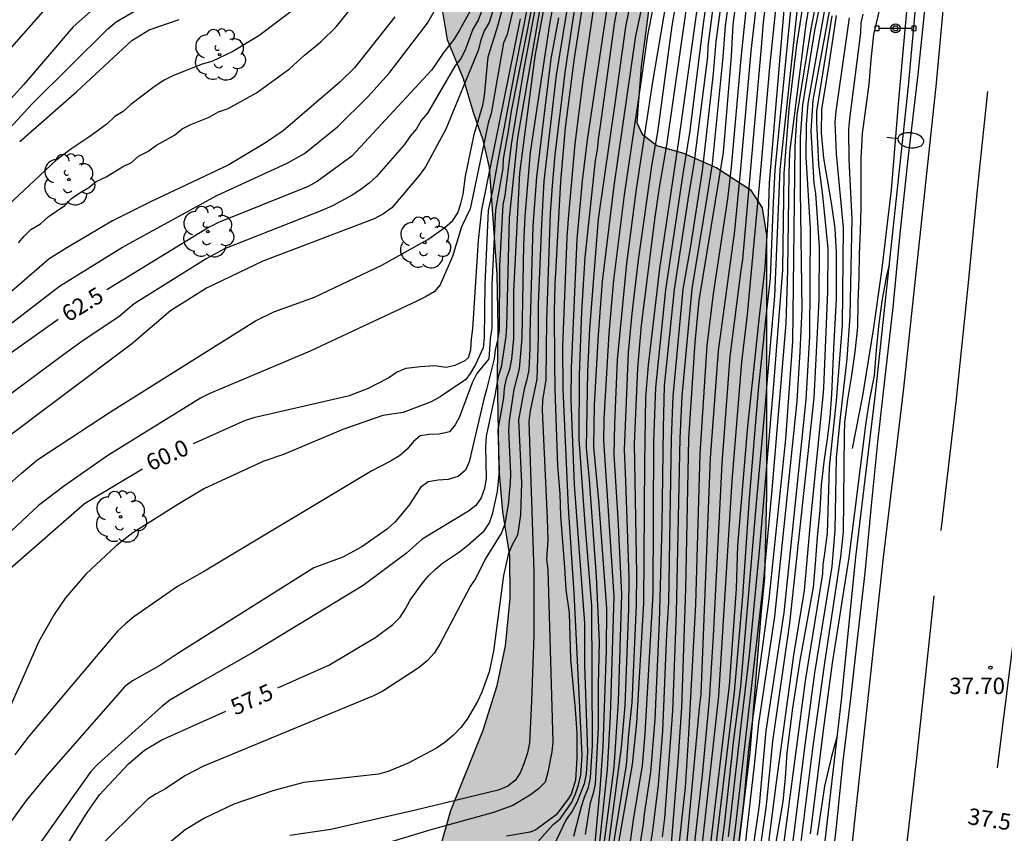
# Model space of a CAD drawing. Units: millimetres. Extents: x 580993 to 581346, y 4793539 to 4793791.
# Drawn here: x 581257 to 581303, y 4793695 to 4793732 of the extents above; entities that cross this region are included whole.
import ezdxf

# ---------------------------------------------------------------- set-up
doc = ezdxf.new("R2010")
doc.units = ezdxf.units.MM
for name, color, linetype in [('020104', 34, 'Continuous'), ('020204', 9, 'Continuous'), ('020307', 24, 'Continuous'), ('020308', 9, 'Continuous'), ('050102', 4, 'Continuous'), ('060102', 9, 'Continuous'), ('060108', 9, 'Continuous'), ('060119', 9, 'Continuous'), ('090210', 9, 'Continuous'), ('100106', 63, 'Continuous'), ('100202', 3, 'Continuous'), ('250202', 9, 'Continuous'), ('260101', 9, 'Continuous'), ('990504', 63, 'Continuous')]:
    doc.layers.add(name, color=color, linetype=linetype)
doc.layers.add('020105', color=24, linetype='Continuous', lineweight=30)
doc.styles.add('ARIAL', font='ARIAL.TTF', dxfattribs={"height": 1})
doc.styles.add('ARIALI', font='ARIALI.TTF', dxfattribs={"height": 1})

# ---------------------------------------------------------------- blocks, each defined once
blk = doc.blocks.new('COTAPU')
blk.add_circle((0, 0), 0.075)
blk = doc.blocks.new('ARBOL')
blk.add_circle((0, 0), 0.0587)
for centre, radius, start, end in [((-0.564, 0.381), 0.532, 92.28, 254.58), ((-0.28, 0.855), 0.3, 359.2878, 173.6078), ((0.097, 0.97), 0.21, 23.1565, 160.4665), ((0.438, 0.881), 0.24, 301.578, 139.328), ((0.656, 0.288), 0.443, 319.8556, 114.7656), ((-0.091, 0.321), 0.12, 119.14, 310.56), ((0.819, -0.249), 0.383, 235.5275, 62.0275), ((-0.556, -0.339), 0.555, 142.64, 266.54), ((-0.039, -0.384), 0.21, 189.64, 323.88), ((0.299, -0.624), 0.532, 224.67, 0.24), ((-0.301, -0.676), 0.45, 213.78, 295.32)]:
    blk.add_arc(centre, radius, start, end)
blk = doc.blocks.new('FAREDI')
blk.add_line((0, 0), (0.5, 0))
blk.add_lwpolyline([(0.5, 0, 0.159986), (0.538, -0.117, 0.106322), (0.675, -0.238, 0.071006), (0.858, -0.309, 0.057309), (1.099, -0.337, 0.057309), (1.339, -0.309, 0.071006), (1.522, -0.238, 0.106322), (1.659, -0.117, 0.159986), (1.697, 0, 0.159986), (1.659, 0.117, 0.106322), (1.522, 0.238, 0.071006), (1.339, 0.309, 0.057309), (1.099, 0.337, 0.057309), (0.858, 0.309, 0.071006), (0.675, 0.238, 0.106322), (0.538, 0.117, 0.159986)], format="xyb", close=True)
blk = doc.blocks.new('PANINF')
for p, q in [((-0.749, 0), (0, 0)), ((0, 0), (0.749, 0))]:
    blk.add_line(p, q)
for points in [[(-0.749, -0.099), (-0.749, 0.099), (-0.947, 0.099), (-0.947, -0.099)], [(0.947, -0.099), (0.947, 0.099), (0.749, 0.099), (0.749, -0.099)]]:
    blk.add_lwpolyline(points, close=True)
for radius in [0.21, 0.12]:
    blk.add_circle((0, 0), radius)

msp = doc.modelspace()

# ---------------------------------------------------------------- hatches: boundary and pattern name
at = {"layer": '990504'}
msp.add_hatch(color=256, dxfattribs=at).paths.add_polyline_path([(581260.431, 4793540.267), (581272.981, 4793540.267), (581273.781, 4793544.527), (581274.881, 4793554.917), (581275.311, 4793557.146), (581275.821, 4793559.466), (581277.071, 4793564.246), (581278.652, 4793582.756), (581278.972, 4793585.106), (581279.812, 4793589.525), (581279.942, 4793591.315), (581280.352, 4793594.595), (581281.152, 4793598.915), (581281.792, 4793604.675), (581281.962, 4793606.585), (581282.272, 4793609.015), (581282.572, 4793610.885), (581283.392, 4793614.595), (581283.662, 4793616.675), (581283.732, 4793618.385), (581283.732, 4793622.434), (581284.082, 4793626.424), (581284.962, 4793630.714), (581285.402, 4793634.764), (581285.563, 4793636.854), (581285.603, 4793638.564), (581285.893, 4793640.964), (581286.353, 4793642.744), (581286.783, 4793644.634), (581287.013, 4793646.434), (581287.163, 4793648.104), (581287.453, 4793650.064), (581288.273, 4793654.413), (581288.693, 4793656.273), (581288.983, 4793657.963), (581289.083, 4793659.523), (581289.093, 4793660.453), (581289.423, 4793664.233), (581289.713, 4793670.493), (581289.693, 4793672.473), (581289.473, 4793674.343), (581289.113, 4793676.443), (581288.923, 4793678.163), (581288.973, 4793680.083), (581289.593, 4793683.333), (581289.813, 4793684.853), (581289.984, 4793688.892), (581290.024, 4793690.792), (581290.204, 4793692.932), (581290.914, 4793698.742), (581291.404, 4793705.052), (581291.574, 4793706.762), (581291.674, 4793710.522), (581291.674, 4793722.441), (581291.474, 4793723.691), (581290.944, 4793724.521), (581289.394, 4793725.521), (581287.864, 4793726.191), (581286.644, 4793726.551), (581285.984, 4793727.061), (581285.734, 4793727.591), (581285.935, 4793730.161), (581286.775, 4793736.521), (581287.355, 4793739.891), (581288.415, 4793744.241), (581289.265, 4793746.521), (581289.645, 4793747.941), (581290.055, 4793749.101), (581290.605, 4793750.181), (581291.675, 4793751.621), (581293.365, 4793753.52), (581294.095, 4793754.25), (581294.735, 4793755.48), (581295.335, 4793756.38), (581295.855, 4793757.44), (581296.775, 4793759.1), (581297.555, 4793760.72), (581297.905, 4793761.55), (581298.885, 4793763.35), (581299.355, 4793764.39), (581300.575, 4793770.56), (581301.105, 4793772.73), (581303.175, 4793781.949), (581303.385, 4793783.479), (581303.525, 4793785.129), (581303.535, 4793788.519), (581303.655, 4793790.259), (581228.417, 4793790.261), (581228.397, 4793789.161), (581228.487, 4793786.931), (581229.387, 4793785.521), (581230.707, 4793785.021), (581232.107, 4793784.841), (581233.427, 4793784.811), (581236.967, 4793784.771), (581248.607, 4793784.801), (581249.587, 4793784.491), (581249.907, 4793783.471), (581249.897, 4793779.271), (581249.997, 4793777.251), (581250.336, 4793775.381), (581250.986, 4793773.331), (581252.046, 4793771.221), (581253.106, 4793769.481), (581254.326, 4793767.811), (581257.066, 4793764.801), (581258.576, 4793763.371), (581260.336, 4793762.371), (581261.576, 4793761.601), (581263.246, 4793760.931), (581266.456, 4793759.521), (581267.996, 4793759.011), (581269.436, 4793758.581), (581271.176, 4793758.271), (581272.785, 4793757.831), (581275.805, 4793757.141), (581277.845, 4793756.431), (581278.675, 4793755.841), (581278.995, 4793755.211), (581278.985, 4793754.491), (581278.815, 4793752.621), (581277.595, 4793743.671), (581276.855, 4793738.851), (581276.725, 4793736.951), (581276.685, 4793734.551), (581276.775, 4793733.121), (581277.075, 4793731.381), (581277.805, 4793729.602), (581278.265, 4793728.062), (581278.695, 4793726.792), (581278.995, 4793725.542), (581279.344, 4793720.642), (581279.384, 4793718.222), (581279.364, 4793716.022), (581279.434, 4793711.702), (581279.604, 4793709.772), (581279.924, 4793707.752), (581279.934, 4793705.812), (581279.724, 4793703.632), (581279.334, 4793701.812), (581278.704, 4793699.772), (581277.214, 4793696.092), (581276.324, 4793692.943), (581275.774, 4793691.183), (581275.104, 4793690.353), (581273.864, 4793690.313), (581271.654, 4793690.353), (581269.434, 4793690.293), (581267.614, 4793689.523), (581266.194, 4793688.063), (581265.634, 4793686.053), (581266.014, 4793684.063), (581266.234, 4793682.143), (581265.204, 4793680.273), (581264.014, 4793678.253), (581262.784, 4793676.393), (581262.234, 4793674.353), (581262.364, 4793672.473), (581263.404, 4793671.223), (581264.934, 4793670.473), (581266.884, 4793670.673), (581268.974, 4793671.243), (581270.984, 4793671.133), (581274.214, 4793668.813), (581275.963, 4793667.133), (581276.223, 4793665.313), (581274.983, 4793663.143), (581273.153, 4793661.394), (581272.193, 4793659.514), (581272.783, 4793657.814), (581274.473, 4793656.374), (581276.103, 4793655.624), (581277.513, 4793654.524), (581278.823, 4793653.144), (581279.773, 4793651.064), (581279.943, 4793649.524), (581279.453, 4793647.304), (581278.423, 4793645.694), (581276.783, 4793644.414), (581275.163, 4793643.494), (581273.403, 4793642.804), (581271.973, 4793642.384), (581269.843, 4793641.354), (581268.393, 4793640.564), (581267.163, 4793638.924), (581266.993, 4793636.914), (581267.923, 4793635.234), (581270.133, 4793634.094), (581270.713, 4793632.544), (581270.923, 4793631.014), (581271.283, 4793629.204), (581272.113, 4793624.095), (581272.713, 4793619.945), (581272.802, 4793617.775), (581272.772, 4793615.765), (581272.512, 4793613.935), (581271.882, 4793611.205), (581271.202, 4793609.425), (581270.332, 4793607.855), (581269.282, 4793606.565), (581268.482, 4793605.795), (581267.402, 4793604.995), (581265.772, 4793603.505), (581263.952, 4793601.595), (581262.802, 4793599.996), (581262.182, 4793598.776), (581262.032, 4793598.246), (581261.052, 4793596.126), (581260.852, 4793593.996), (581261.572, 4793592.026), (581261.812, 4793590.146), (581261.492, 4793588.066), (581261.102, 4793586.276), (581260.602, 4793584.476), (581259.662, 4793580.756), (581259.212, 4793578.486), (581258.842, 4793571.456), (581258.292, 4793569.916), (581256.792, 4793568.807), (581255.142, 4793568.817), (581253.462, 4793568.447), (581252.572, 4793566.687), (581252.902, 4793564.987), (581253.782, 4793563.147), (581254.332, 4793561.487), (581253.732, 4793559.397), (581252.352, 4793558.337), (581250.602, 4793558.097), (581249.522, 4793557.357), (581248.942, 4793555.347), (581248.592, 4793553.767), (581248.472, 4793552.107), (581248.492, 4793550.717), (581248.702, 4793549.517), (581249.442, 4793548.317), (581251.242, 4793545.897), (581252.311, 4793544.817), (581253.481, 4793543.857), (581254.981, 4793543.097), (581256.351, 4793542.677), (581258.611, 4793542.067), (581259.731, 4793541.567), (581260.451, 4793540.777)])

# ---------------------------------------------------------------- linework, layer by layer
at = {"layer": '020104', "flags": 128}
for points, elevation in [([(581296.279, 4793790.259), (581295.245, 4793784.47), (581294.985, 4793782.5), (581294.555, 4793778.05), (581294.425, 4793776.06), (581294.065, 4793772.66), (581293.835, 4793771.25), (581293.155, 4793767.62), (581291.995, 4793756.73), (581291.045, 4793748.881), (581289.765, 4793739.051), (581288.774, 4793732.121), (581288.164, 4793727.211), (581287.834, 4793725.251), (581287.044, 4793719.942), (581286.594, 4793715.462), (581286.494, 4793712.982), (581286.464, 4793706.012), (581286.094, 4793699.622), (581285.974, 4793698.142), (581285.584, 4793695.772), (581284.894, 4793690.872)], 49.5), ([(581286.904, 4793694.882), (581287.014, 4793695.732), (581287.384, 4793700.662), (581287.554, 4793705.142), (581287.724, 4793713.142), (581287.804, 4793715.062), (581288.264, 4793719.982), (581288.974, 4793724.251), (581289.194, 4793725.711), (581289.694, 4793730.591), (581289.794, 4793732.021), (581290.685, 4793738.381), (581291.285, 4793743.311), (581291.485, 4793744.621), (581292.115, 4793750.491), (581292.315, 4793751.921), (581292.955, 4793755.85), (581293.105, 4793757.34), (581293.455, 4793763.23), (581294.045, 4793767.64), (581294.715, 4793771.64), (581294.735, 4793772.1), (581295.565, 4793782.51), (581296.91, 4793790.259)], 48), ([(581287.984, 4793694.042), (581288.614, 4793700.932), (581288.674, 4793701.422), (581289.114, 4793712.232), (581289.474, 4793717.142), (581290.214, 4793722.641), (581290.494, 4793725.481), (581290.964, 4793730.871), (581291.534, 4793735.771), (581292.175, 4793740.641), (581292.285, 4793741.751), (581292.815, 4793745.631), (581293.545, 4793751.941), (581293.865, 4793753.87), (581294.205, 4793756.8), (581294.605, 4793764.19), (581294.985, 4793767.06), (581295.265, 4793768.99), (581295.605, 4793772.42), (581295.975, 4793776.87), (581296.395, 4793782.7), (581297.105, 4793787.559), (581297.548, 4793790.259)], 46.5), ([(581288.304, 4793693.812), (581288.744, 4793697.722), (581289.064, 4793701.162), (581289.244, 4793704.082), (581289.634, 4793711.982), (581290.014, 4793716.882), (581290.514, 4793720.841), (581290.594, 4793721.331), (581291.464, 4793731.211), (581291.534, 4793732.191), (581292.605, 4793740.581), (581292.985, 4793743.921), (581293.285, 4793745.811), (581294.335, 4793754.18), (581294.585, 4793756.6), (581295.015, 4793764.06), (581295.475, 4793768.02), (581295.895, 4793771.95), (581296.775, 4793783.31), (581296.965, 4793785.29), (581297.355, 4793787.749), (581297.595, 4793788.979), (581297.792, 4793790.259)], 46), ([(581288.534, 4793692.672), (581289.494, 4793701.332), (581290.094, 4793711.182), (581290.544, 4793716.622), (581290.794, 4793718.812), (581291.394, 4793725.221), (581291.824, 4793730.131), (581292.394, 4793735.581), (581293.045, 4793740.511), (581293.075, 4793740.891), (581293.395, 4793743.811), (581293.715, 4793745.771), (581294.845, 4793755.06), (581295.415, 4793763.96), (581296.155, 4793771.26), (581296.735, 4793778.19), (581297.235, 4793785.54), (581297.605, 4793787.929), (581297.715, 4793788.489), (581297.994, 4793790.259)], 45.5), ([(581288.993, 4793686.662), (581290.234, 4793695.162), (581291.514, 4793706.352), (581291.934, 4793710.772), (581292.574, 4793718.392), (581292.654, 4793720.851), (581292.704, 4793725.261), (581292.734, 4793726.221), (581293.484, 4793732.101), (581293.814, 4793734.011), (581294.394, 4793738.941), (581295.055, 4793743.451), (581295.635, 4793746.371), (581296.165, 4793749.761), (581296.585, 4793755.66), (581296.775, 4793757.59), (581297.015, 4793761.99), (581297.055, 4793764.52), (581297.525, 4793770.85), (581297.735, 4793775.27), (581298.275, 4793784.19), (581298.455, 4793785.079), (581298.495, 4793785.499), (581299.215, 4793790.259)], 43), ([(581289.074, 4793692.102), (581290.204, 4793701.512), (581290.584, 4793705.912), (581290.894, 4793710.372), (581291.304, 4793715.352), (581291.634, 4793718.562), (581291.854, 4793720.471), (581291.984, 4793723.941), (581292.064, 4793725.421), (581292.884, 4793733.831), (581293.594, 4793739.161), (581293.815, 4793740.941), (581294.135, 4793743.831), (581294.575, 4793746.261), (581295.435, 4793753.54), (581295.715, 4793757), (581296.045, 4793762.47), (581296.405, 4793767.52), (581296.705, 4793771), (581297.315, 4793778.89), (581297.645, 4793784.35), (581297.715, 4793784.81), (581297.775, 4793785.799), (581298.478, 4793790.259)], 44.5), ([(581298.738, 4793790.259), (581298.025, 4793785.699), (581297.985, 4793785.239), (581297.855, 4793784.34), (581296.905, 4793769.89), (581296.855, 4793769.41), (581296.435, 4793764.05), (581296.355, 4793762.31), (581296.085, 4793757.39), (581295.685, 4793752.46), (581295.425, 4793750.051), (581294.895, 4793746.141), (581294.385, 4793743.271), (581293.964, 4793739.881), (581293.164, 4793733.681), (581292.284, 4793725.451), (581292.044, 4793719.641), (581291.664, 4793715.472), (581291.644, 4793715.042), (581291.204, 4793710.172), (581290.484, 4793701.772), (581290.154, 4793699.342), (581289.734, 4793695.432), (581289.234, 4793691.642)], 44), ([(581285.724, 4793690.292), (581286.464, 4793695.182), (581286.734, 4793697.272), (581286.924, 4793699.742), (581287.114, 4793704.172), (581287.194, 4793705.632), (581287.324, 4793713.122), (581287.394, 4793715.052), (581287.854, 4793719.972), (581288.204, 4793721.932), (581288.734, 4793725.381), (581289.244, 4793729.841), (581289.364, 4793731.301), (581290.355, 4793738.581)], 48.5), ([(581282.135, 4793737.681), (581280.275, 4793726.892), (581279.895, 4793723.232), (581279.774, 4793718.272), (581279.744, 4793717.802), (581279.524, 4793716.392), (581279.394, 4793715.962), (581279.234, 4793715.092), (581278.834, 4793713.232), (581278.804, 4793712.752), (581278.834, 4793711.312), (581278.764, 4793710.842), (581278.614, 4793710.412), (581278.364, 4793710.062), (581278.024, 4793709.792), (581275.904, 4793708.522), (581275.184, 4793707.882), (581273.214, 4793706.392), (581268.164, 4793703.332), (581265.634, 4793701.893), (581264.364, 4793701.143), (581263.984, 4793700.853), (581261.075, 4793698.223), (581260.735, 4793697.873), (581257.905, 4793693.873)], 58), ([(581281.905, 4793737.311), (581280.565, 4793730.061), (581279.995, 4793726.702), (581279.685, 4793724.272), (581279.605, 4793723.832), (581279.454, 4793721.022), (581279.434, 4793718.082), (581279.354, 4793717.622), (581279.244, 4793717.182), (581279.204, 4793716.772), (581278.854, 4793715.372), (581278.724, 4793714.932), (581278.064, 4793712.062), (581277.894, 4793711.682), (581277.554, 4793711.392), (581277.104, 4793711.242), (581276.644, 4793711.212), (581276.184, 4793711.142), (581275.834, 4793710.882), (581275.304, 4793710.062), (581274.674, 4793709.312), (581274.324, 4793708.992), (581273.144, 4793708.162), (581272.274, 4793707.692), (581270.954, 4793707.202), (581264.725, 4793703.273), (581263.905, 4793702.733), (581262.655, 4793702.023), (581262.295, 4793701.763), (581258.705, 4793697.673), (581257.785, 4793696.543), (581256.915, 4793695.343)], 58.5), ([(581284.354, 4793693.742), (581285.034, 4793698.972), (581285.194, 4793700.892), (581285.364, 4793705.312), (581285.384, 4793706.762), (581285.234, 4793711.182), (581285.164, 4793712.602), (581285.354, 4793717.062), (581285.524, 4793718.852), (581285.804, 4793721.302), (581286.434, 4793725.701), (581286.694, 4793727.161), (581287.355, 4793732.021), (581288.275, 4793737.341)], 51), ([(581255.025, 4793709.273), (581257.565, 4793711.542), (581258.315, 4793712.172), (581261.645, 4793714.352), (581268.275, 4793718.512), (581269.115, 4793718.932), (581270.985, 4793719.602), (581274.055, 4793721.062), (581276.175, 4793722.242), (581276.945, 4793722.792), (581277.305, 4793723.102), (581277.535, 4793723.462), (581277.685, 4793723.882), (581277.785, 4793724.312), (581277.885, 4793725.142), (581278.285, 4793727.052), (581278.685, 4793728.392), (581278.765, 4793728.812), (581278.935, 4793730.601), (581279.345, 4793731.911), (581280.475, 4793736.021)], 61), ([(581281.335, 4793736.021), (581280.175, 4793730.141), (581279.355, 4793725.762), (581279.135, 4793724.482), (581278.935, 4793723.562), (581278.774, 4793720.182), (581278.744, 4793717.742), (581278.704, 4793717.272), (581278.354, 4793716.522), (581278.104, 4793716.102), (581277.914, 4793715.832), (581276.734, 4793715.042), (581276.314, 4793714.812), (581275.044, 4793714.312), (581274.104, 4793714.172), (581272.275, 4793713.542), (581269.565, 4793712.392), (581268.655, 4793712.082), (581265.945, 4793710.832), (581264.725, 4793710.102), (581262.665, 4793708.812), (581261.905, 4793708.212), (581260.515, 4793706.913), (581259.585, 4793705.833), (581259.055, 4793705.063), (581258.365, 4793703.833), (581255.765, 4793697.973)], 59.5), ([(581282.854, 4793694.922), (581283.204, 4793696.272), (581283.334, 4793696.702), (581283.524, 4793697.142), (581283.614, 4793697.592), (581283.704, 4793699.062), (581283.674, 4793705.462), (581283.354, 4793709.412), (581283.094, 4793713.102), (581283.104, 4793716.042), (581283.214, 4793718.942), (581283.364, 4793721.412), (581283.844, 4793725.851), (581283.934, 4793726.341), (581283.974, 4793726.841), (581284.054, 4793727.331), (581284.735, 4793732.211), (581285.465, 4793736.121)], 53.5), ([(581283.384, 4793694.992), (581283.614, 4793696.452), (581283.744, 4793696.882), (581283.844, 4793697.292), (581283.984, 4793699.892), (581283.984, 4793701.852), (581284.024, 4793703.812), (581283.884, 4793706.802), (581283.564, 4793711.232), (581283.424, 4793712.702), (581283.494, 4793716.172), (581283.584, 4793718.142), (581283.984, 4793723.172), (581284.765, 4793728.581), (581285.225, 4793731.981), (581285.995, 4793735.841)], 53), ([(581280.685, 4793735.461), (581279.795, 4793731.631), (581279.635, 4793731.241), (581279.065, 4793728.012), (581278.925, 4793727.562), (581278.105, 4793723.642), (581277.715, 4793722.812), (581277.295, 4793721.462), (581276.735, 4793720.162), (581276.455, 4793719.842), (581276.085, 4793719.622), (581275.665, 4793719.412), (581270.775, 4793717.132), (581266.185, 4793715.192), (581265.765, 4793714.972), (581261.515, 4793712.352), (581259.485, 4793710.932), (581258.345, 4793710.062), (581255.845, 4793707.723)], 60.5), ([(581284.705, 4793735.181), (581283.455, 4793726.811), (581283.234, 4793724.932), (581282.984, 4793722.262), (581282.734, 4793716.352), (581282.714, 4793714.892), (581282.864, 4793711.012), (581283.334, 4793704.662), (581283.344, 4793702.732), (581283.474, 4793698.772), (581283.414, 4793697.772), (581283.324, 4793697.312), (581282.984, 4793696.452), (581282.774, 4793696.062), (581282.494, 4793695.672), (581281.464, 4793693.492)], 54), ([(581283.914, 4793693.502), (581284.394, 4793697.962), (581284.534, 4793700.422), (581284.704, 4793705.892), (581284.224, 4793713.042), (581284.244, 4793714.022), (581284.474, 4793717.942), (581284.684, 4793720.382), (581285.164, 4793724.292), (581285.964, 4793729.641), (581286.235, 4793731.601), (581286.995, 4793735.481)], 52), ([(581284.064, 4793693.162), (581284.694, 4793698.082), (581284.894, 4793701.062), (581285.054, 4793705.992), (581284.884, 4793709.462), (581284.704, 4793712.382), (581284.724, 4793713.812), (581284.854, 4793716.732), (581285.274, 4793721.142), (581285.714, 4793724.551), (581286.474, 4793729.461), (581287.455, 4793735.301)], 51.5), ([(581290.994, 4793735.411), (581290.494, 4793730.521), (581290.054, 4793725.551), (581289.884, 4793724.101), (581289.224, 4793719.752), (581288.934, 4793717.392), (581288.614, 4793712.422), (581288.414, 4793705.542), (581288.104, 4793699.592), (581287.954, 4793697.142), (581287.564, 4793693.692)], 47), ([(581280.944, 4793694.372), (581281.904, 4793695.452), (581282.224, 4793695.712), (581282.744, 4793696.442), (581282.934, 4793696.852), (581283.064, 4793697.272), (581283.164, 4793697.702), (581283.234, 4793698.632), (581282.864, 4793706.062), (581282.604, 4793709.972), (581282.364, 4793715.382), (581282.354, 4793717.352), (581282.544, 4793722.332), (581282.604, 4793723.182), (581282.905, 4793726.621), (581283.275, 4793729.521), (581284.055, 4793734.871)], 54.5), ([(581284.194, 4793691.392), (581284.784, 4793695.272), (581285.264, 4793698.172), (581285.364, 4793699.582), (581285.514, 4793701.042), (581285.724, 4793705.492), (581285.734, 4793706.932), (581285.634, 4793712.882), (581285.784, 4793716.342), (581285.954, 4793718.312), (581286.574, 4793723.262), (581286.774, 4793724.621), (581287.104, 4793726.561), (581288.315, 4793734.961)], 50.5), ([(581289.485, 4793734.981), (581288.984, 4793731.091), (581288.974, 4793730.601), (581288.344, 4793725.701), (581288.104, 4793724.251), (581287.444, 4793719.952), (581286.984, 4793715.542), (581286.934, 4793713.602), (581286.884, 4793709.162), (581286.764, 4793704.732), (581286.554, 4793700.272), (581286.364, 4793697.852), (581286.074, 4793695.922), (581286.024, 4793695.482), (581285.404, 4793691.542)], 49), ([(581281.235, 4793734.451), (581279.985, 4793728.122), (581279.845, 4793727.202), (581279.615, 4793725.932), (581279.595, 4793725.492), (581279.265, 4793723.602), (581279.104, 4793720.142), (581279.094, 4793718.172), (581279.014, 4793717.692), (581278.994, 4793717.222), (581278.954, 4793716.772), (581278.414, 4793716.102), (581278.194, 4793715.682), (581277.614, 4793714.122), (581277.424, 4793713.752), (581277.164, 4793713.432), (581276.694, 4793713.332), (581276.234, 4793713.312), (581275.814, 4793713.252), (581275.514, 4793712.982), (581275.214, 4793712.642), (581274.864, 4793712.332), (581274.464, 4793712.082), (581273.604, 4793711.642), (581265.945, 4793707.052), (581264.705, 4793706.352), (581262.715, 4793704.963), (581262.335, 4793704.643), (581261.975, 4793704.313), (581257.855, 4793699.433), (581257.265, 4793698.643)], 59), ([(581282.095, 4793734.021), (581281.735, 4793732.101), (581280.845, 4793726.222), (581280.605, 4793723.312), (581280.544, 4793721.982), (581280.474, 4793717.732), (581280.354, 4793716.312), (581280.104, 4793715.372), (581279.894, 4793713.952), (581279.854, 4793713.472), (581279.954, 4793711.522), (581279.934, 4793711.062), (581279.884, 4793710.632), (581279.864, 4793710.192), (581279.694, 4793709.222), (581279.534, 4793708.812), (581278.794, 4793707.602), (581278.364, 4793706.732), (581278.104, 4793706.352), (581276.724, 4793703.702), (581276.464, 4793703.302), (581276.144, 4793702.952), (581275.774, 4793702.642), (581274.114, 4793701.552), (581273.684, 4793701.342), (581265.904, 4793698.123), (581265.044, 4793697.683), (581264.154, 4793697.083), (581263.734, 4793696.853), (581263.354, 4793696.603), (581260.864, 4793694.173)], 57), ([(581289.934, 4793694.892), (581290.544, 4793700.262), (581290.894, 4793703.202), (581291.364, 4793708.142), (581292.014, 4793715.602), (581292.414, 4793720.851), (581292.484, 4793725.261), (581292.714, 4793728.221), (581293.064, 4793731.141), (581293.514, 4793734.091)], 43.5), ([(581290.233, 4793686.262), (581291.674, 4793696.312), (581291.964, 4793699.272), (581292.744, 4793704.662), (581293.854, 4793714.992), (581294.084, 4793719.481), (581294.094, 4793721.911), (581293.924, 4793724.341), (581293.854, 4793724.801), (581293.714, 4793727.211), (581293.804, 4793728.621), (581294.804, 4793734.021)], 41), ([(581290.614, 4793693.752), (581291.114, 4793698.162), (581291.314, 4793700.082), (581292.054, 4793704.982), (581293.074, 4793714.842), (581293.214, 4793717.102), (581293.304, 4793719.051), (581293.234, 4793724.481), (581293.224, 4793726.921), (581293.334, 4793728.391), (581293.884, 4793731.811), (581294.284, 4793733.771)], 42), ([(581278.975, 4793733.601), (581278.465, 4793732.291), (581278.235, 4793731.871), (581277.885, 4793730.961), (581277.695, 4793730.541), (581277.405, 4793730.182), (581276.145, 4793728.022), (581275.865, 4793727.692), (581275.655, 4793727.312), (581275.355, 4793726.972), (581275.105, 4793726.592), (581273.825, 4793725.132), (581273.485, 4793724.812), (581273.095, 4793724.522), (581272.705, 4793724.272), (581271.835, 4793723.802), (581271.385, 4793723.602), (581266.865, 4793721.812), (581266.015, 4793721.352), (581262.725, 4793719.292), (581262.015, 4793718.702), (581260.435, 4793717.642), (581259.665, 4793717.092), (581254.105, 4793712.972)], 62), ([(581282.675, 4793733.601), (581282.035, 4793729.771), (581281.485, 4793724.912), (581281.364, 4793722.922), (581281.214, 4793719.272), (581281.214, 4793717.762), (581281.164, 4793715.842), (581280.854, 4793714.392), (581280.794, 4793713.912), (581281.024, 4793707.022), (581281.014, 4793704.082), (581280.914, 4793701.102), (581280.824, 4793699.192), (581280.734, 4793698.732), (581280.584, 4793698.272), (581280.414, 4793697.852), (581280.174, 4793697.482), (581279.824, 4793697.202), (581279.394, 4793697.022), (581275.604, 4793696.103), (581271.734, 4793695.223), (581269.854, 4793694.953)], 56), ([(581282.965, 4793733.351), (581282.455, 4793729.991), (581281.975, 4793726.122), (581281.855, 4793724.692), (581281.774, 4793723.452), (581281.594, 4793718.552), (581281.574, 4793715.812), (581281.424, 4793714.882), (581281.404, 4793714.422), (581281.634, 4793709.462), (581281.654, 4793708.492), (581281.604, 4793707.592), (581281.664, 4793707.132), (581281.894, 4793699.232), (581281.844, 4793698.772), (581281.654, 4793697.842), (581281.534, 4793697.392), (581281.234, 4793697.082), (581280.864, 4793696.812), (581280.064, 4793696.312), (581279.174, 4793695.992), (581276.304, 4793695.203), (581272.014, 4793693.913)], 55.5), ([(581260.995, 4793732.932), (581259.925, 4793731.982), (581257.675, 4793729.332), (581256.325, 4793727.872), (581255.655, 4793727.222), (581250.785, 4793721.602), (581250.185, 4793720.812), (581247.085, 4793716.893), (581245.635, 4793714.923), (581244.845, 4793713.973), (581242.015, 4793709.883), (581241.295, 4793708.663), (581240.855, 4793707.803), (581239.855, 4793705.093), (581236.975, 4793698.183), (581236.325, 4793696.353), (581234.165, 4793691.314)], 66), ([(581256.245, 4793717.752), (581259.305, 4793720.102), (581262.185, 4793721.892), (581266.515, 4793724.252), (581269.735, 4793725.732), (581270.525, 4793726.182), (581272.025, 4793727.392), (581273.425, 4793728.772), (581274.405, 4793729.852), (581276.155, 4793732.141), (581276.615, 4793732.951)], 63), ([(581279.315, 4793733.271), (581278.975, 4793732.171), (581278.745, 4793731.791), (581278.595, 4793731.371), (581278.465, 4793730.891), (581276.985, 4793727.292), (581276.055, 4793725.562), (581275.765, 4793725.172), (581274.515, 4793723.692), (581274.145, 4793723.412), (581273.715, 4793723.192), (581268.615, 4793721.252), (581266.035, 4793720.012), (581264.385, 4793718.972), (581262.605, 4793717.452), (581256.335, 4793712.752)], 61.5), ([(581270.355, 4793733.022), (581268.425, 4793731.562), (581267.235, 4793730.842), (581266.275, 4793730.392), (581265.835, 4793730.272), (581264.525, 4793729.752), (581264.105, 4793729.542), (581263.705, 4793729.272), (581262.575, 4793728.422), (581262.215, 4793728.102), (581261.845, 4793727.872), (581261.485, 4793727.542), (581260.695, 4793726.952), (581259.865, 4793726.412), (581259.145, 4793725.852), (581256.705, 4793723.582)], 64.5), ([(581294.414, 4793733.291), (581293.564, 4793728.461), (581293.484, 4793727.501), (581293.474, 4793726.021), (581293.664, 4793722.731), (581293.634, 4793717.792), (581293.474, 4793714.912), (581292.464, 4793705.142), (581291.644, 4793699.732), (581291.334, 4793696.332), (581289.893, 4793686.392)], 41.5), ([(581258.685, 4793732.832), (581256.515, 4793730.392), (581254.475, 4793728.392), (581253.515, 4793727.262), (581250.845, 4793724.392), (581248.885, 4793722.162), (581245.465, 4793718.003), (581244.295, 4793716.463), (581242.135, 4793713.873), (581241.825, 4793713.443), (581241.655, 4793712.993), (581240.075, 4793710.453), (581239.455, 4793709.203), (581238.325, 4793706.473), (581238.055, 4793705.603), (581233.545, 4793694.293)], 66.5), ([(581236.835, 4793694.643), (581237.775, 4793696.843), (581241.205, 4793705.043), (581241.325, 4793705.453), (581242.835, 4793708.873), (581243.705, 4793710.563), (581244.395, 4793711.803), (581245.845, 4793713.773), (581247.935, 4793716.493), (581249.145, 4793717.952), (581252.165, 4793721.812), (581252.385, 4793722.172), (581253.265, 4793723.202), (581254.725, 4793724.852), (581258.065, 4793728.472), (581261.525, 4793731.882), (581261.905, 4793732.202), (581262.735, 4793732.702)], 65.5), ([(581274.655, 4793732.441), (581272.815, 4793730.102), (581272.135, 4793729.442), (581269.545, 4793727.212), (581268.735, 4793726.672), (581267.055, 4793725.662), (581263.475, 4793723.962), (581261.725, 4793723.092), (581259.645, 4793721.852), (581258.835, 4793721.352), (581255.855, 4793718.792)], 63.5), ([(581257.425, 4793722.082), (581257.695, 4793722.392), (581257.995, 4793722.702), (581258.435, 4793722.962), (581258.795, 4793723.272), (581259.545, 4793723.792), (581259.855, 4793724.122), (581260.235, 4793724.382), (581260.655, 4793724.622), (581260.985, 4793724.892), (581261.445, 4793725.102), (581262.185, 4793725.562), (581262.595, 4793725.772), (581262.925, 4793726.062), (581263.355, 4793726.272), (581263.745, 4793726.562), (581264.565, 4793727.022), (581264.925, 4793727.302), (581265.325, 4793727.502), (581266.165, 4793727.842), (581266.585, 4793728.082), (581267.025, 4793728.232), (581268.325, 4793728.962), (581269.835, 4793730.062), (581270.525, 4793730.682), (581271.265, 4793731.292), (581271.965, 4793731.972), (581272.545, 4793732.702)], 64), ([(581294.654, 4793732.481), (581293.964, 4793728.121), (581293.964, 4793727.631), (581294.054, 4793725.671), (581294.234, 4793724.271), (581294.474, 4793721.811), (581294.464, 4793719.851), (581294.274, 4793715.452), (581294.244, 4793715.062), (581293.694, 4793709.602), (581293.394, 4793706.162), (581292.904, 4793703.202), (581292.094, 4793697.272), (581291.594, 4793693.332)], 40.5), ([(581296.084, 4793732.561), (581295.994, 4793732.161), (581295.974, 4793731.701), (581295.464, 4793727.761), (581295.424, 4793727.271), (581295.444, 4793725.891), (581295.584, 4793723.191), (581295.484, 4793718.731), (581295.354, 4793716.771), (581295.024, 4793713.952), (581294.854, 4793712.242), (581294.794, 4793708.932), (581294.664, 4793707.272), (581293.864, 4793702.392), (581293.414, 4793698.982), (581292.804, 4793694.082)], 39), ([(581296.824, 4793732.731), (581296.574, 4793731.631), (581296.444, 4793730.461), (581296.354, 4793729.351), (581296.044, 4793727.101), (581295.984, 4793725.971), (581295.984, 4793723.711), (581295.964, 4793722.621), (581295.914, 4793721.561), (581295.904, 4793720.501), (581295.854, 4793719.351), (581295.844, 4793718.221), (581295.714, 4793717.101), (581295.564, 4793716.012), (581295.384, 4793714.912), (581295.244, 4793713.872), (581295.224, 4793713.312), (581295.174, 4793708.832), (581295.064, 4793707.702), (581294.324, 4793702.852), (581293.784, 4793698.932), (581293.104, 4793693.562)], 38.5), ([(581282.145, 4793732.391), (581281.795, 4793730.511), (581281.135, 4793725.102), (581280.974, 4793722.852), (581280.844, 4793717.952), (581280.844, 4793717.252), (581280.784, 4793716.272), (581280.704, 4793715.832), (581280.574, 4793715.382), (581280.314, 4793713.982), (581280.454, 4793711.102), (581280.404, 4793709.632), (581280.274, 4793708.702), (581280.034, 4793708.262), (581279.844, 4793707.812), (581279.634, 4793706.852), (581279.174, 4793703.382), (581278.974, 4793702.442), (581278.644, 4793701.512), (581278.444, 4793701.082), (581277.974, 4793700.272), (581277.684, 4793699.892), (581277.344, 4793699.542), (581276.964, 4793699.222), (581276.564, 4793698.942), (581275.264, 4793698.252), (581274.354, 4793697.882), (581273.914, 4793697.752), (581270.484, 4793697.373), (581269.114, 4793697.013), (581267.294, 4793696.373), (581265.944, 4793695.733), (581265.054, 4793695.203), (581261.214, 4793692.013)], 56.5), ([(581295.454, 4793732.391), (581294.844, 4793728.121), (581294.804, 4793727.621), (581294.854, 4793726.161), (581295.174, 4793722.771), (581295.134, 4793718.311), (581294.864, 4793714.852), (581294.544, 4793711.812), (581294.444, 4793708.792), (581294.314, 4793707.752), (581294.244, 4793707.352), (581294.234, 4793706.932), (581293.444, 4793702.022), (581292.344, 4793693.722)], 39.5), ([(581297.279, 4793721.069), (581297.164, 4793720.591), (581296.944, 4793719.421), (581296.804, 4793718.271), (581296.694, 4793717.171), (581296.604, 4793716.011), (581296.384, 4793714.922), (581296.214, 4793713.852), (581295.444, 4793707.672), (581294.684, 4793702.832), (581294.284, 4793699.882), (581293.664, 4793695.022)], 38)]:
    msp.add_lwpolyline(points, dxfattribs=dict(at, elevation=elevation))
at = {"layer": '020105', "flags": 128}
for points, elevation in [([(581284.774, 4793693.842), (581285.534, 4793698.192), (581285.734, 4793700.102), (581286.054, 4793705.582), (581286.104, 4793712.022), (581286.154, 4793715.012), (581286.264, 4793716.492), (581286.794, 4793720.912), (581287.664, 4793726.761), (581290.555, 4793747.501), (581291.245, 4793753.371), (581291.685, 4793756.84), (581292.555, 4793764.71), (581292.805, 4793767.13), (581293.855, 4793772.96), (581294.335, 4793777.93), (581294.895, 4793783.35), (581296.078, 4793790.259)], 50), ([(581289.044, 4793693.942), (581289.984, 4793701.812), (581290.304, 4793706.242), (581290.364, 4793708.222), (581290.814, 4793713.682), (581291.334, 4793718.582), (581291.614, 4793720.961), (581291.764, 4793723.421), (581291.804, 4793724.841), (581292.484, 4793732.741), (581293.585, 4793741.601), (581293.805, 4793743.741), (581294.585, 4793749.121), (581295.045, 4793753.08), (581295.335, 4793756.5), (581295.785, 4793763.43), (581296.395, 4793770.31), (581296.845, 4793775.77), (581297.185, 4793780.22), (581297.315, 4793782.2), (581297.865, 4793788.119), (581297.925, 4793788.409), (581298.211, 4793790.259)], 45), ([(581299.486, 4793790.259), (581299.355, 4793789.519), (581298.685, 4793785.099), (581298.485, 4793784.06), (581298.115, 4793778.62), (581297.705, 4793769.64), (581297.435, 4793767.25), (581297.345, 4793764.31), (581297.305, 4793760.38), (581297.105, 4793757.39), (581296.485, 4793749.461), (581295.615, 4793744.641), (581294.564, 4793737.801), (581294.464, 4793736.711), (581294.154, 4793734.271), (581293.694, 4793731.881), (581293.064, 4793727.951), (581292.964, 4793726.521), (581292.854, 4793717.562), (581292.544, 4793713.102), (581291.774, 4793705.762), (581290.844, 4793698.892), (581290.614, 4793696.422), (581290.244, 4793693.462)], 42.5), ([(581287.314, 4793694.392), (581287.634, 4793698.352), (581287.794, 4793700.812), (581287.984, 4793706.242), (581288.114, 4793713.122), (581288.404, 4793717.522), (581288.594, 4793719.442), (581289.704, 4793726.231), (581290.064, 4793730.641), (581290.144, 4793732.081), (581290.745, 4793736.481)], 47.5), ([(581283.734, 4793693.622), (581284.054, 4793697.062), (581284.194, 4793699.022), (581284.354, 4793703.432), (581284.364, 4793705.342), (581283.994, 4793710.292), (581283.764, 4793712.742), (581283.804, 4793714.662), (581283.984, 4793717.872), (581284.164, 4793720.312), (581284.694, 4793724.691), (581285.695, 4793731.561), (581286.725, 4793736.391)], 52.5), ([(581269.294, 4793701.712), (581271.664, 4793702.762), (581273.794, 4793704.022), (581274.564, 4793704.602), (581274.894, 4793704.942), (581275.144, 4793705.332), (581275.364, 4793705.722), (581275.904, 4793706.492), (581276.204, 4793706.832), (581276.524, 4793707.142), (581276.844, 4793707.422), (581277.614, 4793707.942), (581277.994, 4793708.242), (581278.744, 4793708.892), (581278.994, 4793709.262), (581279.144, 4793709.722), (581279.354, 4793710.692), (581279.454, 4793711.642), (581279.384, 4793713.542), (581279.644, 4793714.982), (581279.684, 4793715.432), (581279.764, 4793715.872), (581279.914, 4793716.302), (581280.014, 4793716.762), (581280.104, 4793717.712), (581280.104, 4793719.852), (581280.385, 4793725.272), (581281.085, 4793730.631), (581281.895, 4793735.011)], 57.5), ([(581278.305, 4793733.061), (581277.605, 4793731.791), (581277.355, 4793731.391), (581276.895, 4793730.811), (581276.355, 4793730.012), (581272.685, 4793726.052), (581271.105, 4793724.892), (581270.695, 4793724.672), (581266.585, 4793723.022), (581266.155, 4793722.802), (581261.475, 4793719.942)], 62.5), ([(581283.235, 4793732.891), (581282.865, 4793730.551), (581282.455, 4793727.351), (581282.234, 4793724.892), (581281.984, 4793720.182), (581281.954, 4793718.942), (581281.964, 4793716.562), (581281.984, 4793715.382), (581282.104, 4793711.882), (581282.214, 4793710.592), (581282.244, 4793709.582), (581282.424, 4793707.212), (581282.484, 4793706.202), (581282.634, 4793705.142), (581282.694, 4793703.022), (581282.914, 4793700.732), (581282.984, 4793699.632), (581282.984, 4793698.502), (581282.924, 4793697.482), (581282.724, 4793696.842), (581282.604, 4793696.642), (581282.044, 4793695.892), (581281.104, 4793695.202), (581280.854, 4793695.102), (581279.774, 4793694.912)], 55), ([(581294.854, 4793732.501), (581294.524, 4793730.251), (581294.184, 4793728.191), (581294.174, 4793727.131), (581294.284, 4793725.971), (581294.634, 4793723.921), (581294.794, 4793722.741), (581294.864, 4793721.631), (581294.854, 4793719.521), (581294.734, 4793717.241), (581294.644, 4793715.142), (581294.574, 4793714.102), (581294.464, 4793713.222), (581294.294, 4793712.062), (581294.174, 4793710.982), (581294.114, 4793709.842), (581293.994, 4793708.602), (581293.904, 4793707.392), (581293.804, 4793706.312), (581293.204, 4793702.962), (581292.854, 4793700.772), (581292.604, 4793698.732), (581292.524, 4793697.592), (581292.424, 4793696.502), (581292.054, 4793694.372)], 40), ([(581257.485, 4793726.732), (581260.095, 4793729.022), (581262.615, 4793731.352), (581263.415, 4793731.842), (581264.785, 4793732.312)], 65), ([(581265.435, 4793712.892), (581267.825, 4793713.962), (581268.265, 4793714.102), (581272.575, 4793715.092), (581273.455, 4793715.432), (581274.335, 4793715.892), (581274.735, 4793716.162), (581275.175, 4793716.352), (581275.824, 4793716.422), (581276.474, 4793716.462), (581277.014, 4793716.392), (581277.414, 4793716.482), (581277.884, 4793716.702), (581278.034, 4793716.832), (581278.134, 4793717.182), (581278.174, 4793717.692), (581278.234, 4793718.142), (581278.485, 4793722.192), (581278.645, 4793723.602), (581280.405, 4793732.341)], 60), ([(581259.245, 4793718.582), (581254.915, 4793715.512), (581252.545, 4793713.703), (581252.215, 4793713.373), (581251.895, 4793713.023), (581250.095, 4793710.723), (581249.845, 4793710.313), (581249.025, 4793708.603), (581248.575, 4793707.233), (581248.515, 4793706.763), (581248.515, 4793706.353), (581247.705, 4793701.523), (581247.545, 4793701.063), (581245.885, 4793696.953), (581243.395, 4793692.663)], 62.5), ([(581253.045, 4793694.813), (581254.355, 4793697.263), (581255.055, 4793699.053), (581255.435, 4793700.423), (581255.495, 4793700.853), (581255.475, 4793701.293), (581255.325, 4793701.713), (581254.925, 4793702.583), (581254.615, 4793703.493), (581254.545, 4793703.943), (581254.605, 4793704.353), (581254.805, 4793704.763), (581255.045, 4793705.173), (581255.325, 4793705.553), (581255.615, 4793705.893), (581255.965, 4793706.243), (581260.445, 4793710.142), (581263.105, 4793711.732)], 60), ([(581257.794, 4793691.553), (581260.604, 4793696.043), (581261.144, 4793696.813), (581262.464, 4793698.233), (581263.194, 4793698.853), (581263.994, 4793699.333), (581266.924, 4793700.643)], 57.5), ([(581294.889, 4793699.453), (581294.644, 4793698.562), (581294.324, 4793697.212), (581293.994, 4793694.962)], 37.5)]:
    msp.add_lwpolyline(points, dxfattribs=dict(at, elevation=elevation))
at = {"layer": '050102'}
msp.add_polyline3d([(581294.573, 4793692.732, 36.939), (581294.853, 4793695.202, 37.109), (581295.184, 4793698.352, 37.189), (581295.524, 4793701.222, 37.269), (581295.844, 4793703.942, 37.329), (581296.194, 4793706.982, 37.389), (581296.474, 4793710.052, 37.519), (581296.774, 4793712.952, 37.629), (581297.084, 4793715.791, 37.709), (581297.464, 4793719.121, 37.789), (581297.794, 4793722.501, 37.879), (581298.154, 4793725.941, 37.919), (581298.614, 4793729.801, 38.039), (581298.914, 4793732.741, 38.109)], dxfattribs=at)
at = {"layer": '060102'}
msp.add_polyline3d([(581295.453, 4793693.232, 37.289), (581297.034, 4793707.672, 37.759), (581297.944, 4793715.301, 37.949), (581299.434, 4793729.241, 38.289), (581300.154, 4793737.041, 38.499), (581301.094, 4793747.011, 38.739), (581301.865, 4793755.63, 38.849), (581302.385, 4793761.96, 39.019), (581303.735, 4793777.35, 39.339), (581304.788, 4793790.166, 39.398)], dxfattribs=at)
at = {"layer": '060108'}
msp.add_polyline3d([(581303.545, 4793790.259, 39.359), (581302.465, 4793777.38, 39.349), (581301.105, 4793761.98, 39.019), (581300.595, 4793755.64, 38.849), (581299.814, 4793747.021, 38.739), (581298.864, 4793737.061, 38.499), (581298.154, 4793729.261, 38.289), (581296.664, 4793715.312, 37.949), (581295.744, 4793707.692, 37.759), (581295.084, 4793701.142, 37.559), (581294.173, 4793693.252, 37.289)], dxfattribs=at)
at = {"layer": '060119'}
msp.add_polyline3d([(581295.604, 4793712.672, 38.559), (581296.074, 4793715.082, 38.709), (581296.564, 4793718.101, 38.759), (581296.944, 4793720.791, 38.829), (581297.394, 4793724.521, 38.949), (581297.744, 4793728.801, 39.039), (581298.244, 4793734.391, 39.179), (581298.684, 4793738.591, 39.259), (581299.154, 4793742.641, 39.389), (581299.364, 4793745.721, 39.469), (581299.525, 4793748.7, 39.529), (581299.575, 4793752.48, 39.609), (581299.565, 4793754.7, 39.649), (581299.555, 4793757.56, 39.589)], dxfattribs=at)
at = {"layer": '100106', "flags": 128}
for points in [[(581286.775, 4793736.521), (581285.935, 4793730.161), (581285.734, 4793727.591), (581285.984, 4793727.061), (581286.644, 4793726.551), (581287.864, 4793726.191), (581289.394, 4793725.521), (581290.944, 4793724.521), (581291.474, 4793723.691), (581291.674, 4793722.441), (581291.674, 4793710.522), (581291.574, 4793706.762), (581291.404, 4793705.052), (581290.914, 4793698.742), (581290.204, 4793692.932)], [(581276.324, 4793692.943), (581277.214, 4793696.092), (581278.704, 4793699.772), (581279.334, 4793701.812), (581279.724, 4793703.632), (581279.934, 4793705.812), (581279.924, 4793707.752), (581279.604, 4793709.772), (581279.434, 4793711.702), (581279.364, 4793716.022), (581279.384, 4793718.222), (581279.344, 4793720.642), (581278.995, 4793725.542), (581278.695, 4793726.792), (581278.265, 4793728.062), (581277.805, 4793729.602), (581277.075, 4793731.381), (581276.775, 4793733.121)]]:
    msp.add_lwpolyline(points, dxfattribs=at)
at = {"layer": '260101'}
for points in [[(581301.794, 4793729.021, 38.429), (581301.334, 4793724.671, 38.319), (581300.884, 4793720.101, 38.209), (581300.344, 4793714.791, 38.099), (581299.644, 4793708.912, 37.899)], [(581302.243, 4793698.052, 37.529), (581302.823, 4793702.662, 37.739), (581303.674, 4793709.382, 37.859)], [(581299.324, 4793705.922, 37.829), (581298.944, 4793702.312, 37.719), (581298.523, 4793698.372, 37.599), (581297.853, 4793692.472, 37.359), (581296.983, 4793685.062, 37.079)]]:
    msp.add_polyline3d(points, dxfattribs=at)

# ---------------------------------------------------------------- block references
at = {"layer": '020204', "rotation": 359.9987685839998}
msp.add_blockref('COTAPU', (581301.923, 4793702.632, 37.7), dxfattribs=at)
at = {"layer": '090210', "rotation": 359.9987685839998}
msp.add_blockref('PANINF', (581297.574, 4793731.911, 38.32), dxfattribs=at)
at = {"layer": '100202', "rotation": 359.9987685839998}
for p in [(581266.635, 4793730.702, 65), (581259.735, 4793724.982, 64.55), (581266.095, 4793722.602, 62.87), (581276.025, 4793722.102, 61.34), (581262.105, 4793709.542, 60.08)]:
    msp.add_blockref('ARBOL', p, dxfattribs=at)
at = {"layer": '250202', "rotation": 352.738768584314}
msp.add_blockref('FAREDI', (581297.184, 4793726.921, 38.38), dxfattribs=at)

# ---------------------------------------------------------------- texts
at = {"layer": '020307', "style": 'ARIALI'}
for s, rotation, p in [('62.5', 31.3488, (581259.705, 4793718.432, 62.498)), ('60.0', 24.0688, (581263.485, 4793711.622, 59.998)), ('57.5', 24.0688, (581267.354, 4793700.433, 57.498)), ('37.5', 351.3488, (581300.843, 4793695.472, 37.499))]:
    msp.add_text(s, height=0.75, rotation=rotation, dxfattribs=at).set_placement(p)
at = {"layer": '020308', "style": 'ARIAL'}
msp.add_text('37.70', height=0.75, rotation=359.9988, dxfattribs=at).set_placement((581300.033, 4793701.422, 37.699))

doc.saveas('drawing.dxf')
